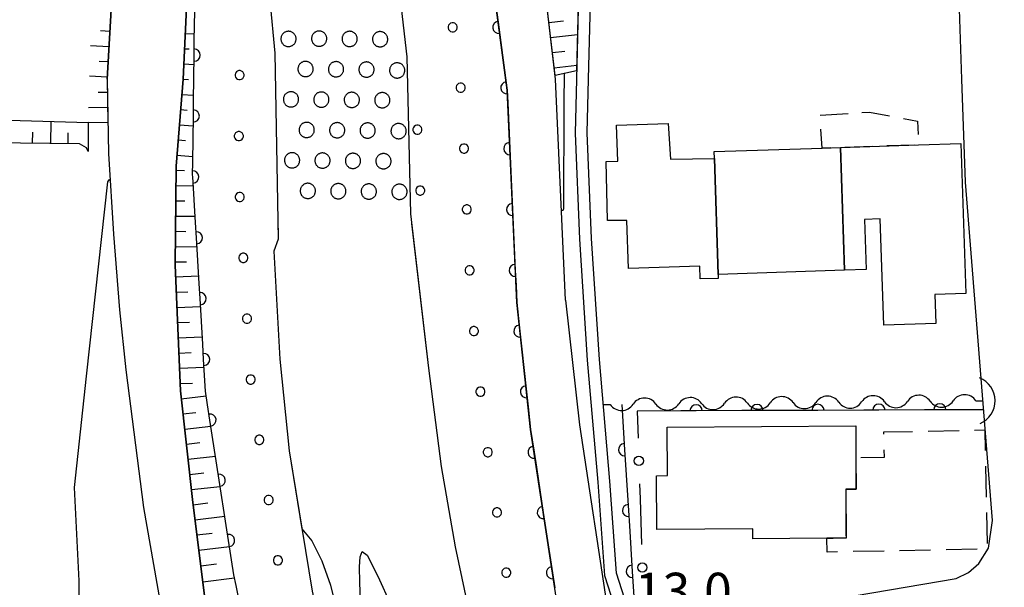
# Model space of a CAD drawing. Units: metres. Extents: x -42055 to -39747, y -147091 to -145373.
# Drawn here: x -40926 to -40845, y -145842 to -145795 of the extents above; entities that cross this region are included whole.
import ezdxf

# ---------------------------------------------------------------- set-up
doc = ezdxf.new("R2010")
doc.units = ezdxf.units.M
doc.header["$LTSCALE"] = 2.5
doc.layers.get('0').update_dxf_attribs({"linetype": 'CONTINUOUS'})
for name, color, linetype in [('2101000', 7, 'CONTINUOUS'), ('3001000', 7, 'CONTINUOUS'), ('3003000', 7, 'CONTINUOUS'), ('4219000', 7, 'CONTINUOUS'), ('5101000', 7, 'CONTINUOUS'), ('5102000', 7, 'CONTINUOUS'), ('5232990', 7, 'CONTINUOUS'), ('6101110', 7, 'CONTINUOUS'), ('6101120', 7, 'CONTINUOUS'), ('6101990', 7, 'CONTINUOUS'), ('6110000', 7, 'CONTINUOUS'), ('6110110', 7, 'CONTINUOUS'), ('6110120', 7, 'CONTINUOUS'), ('6110990', 7, 'CONTINUOUS'), ('6130000', 7, 'CONTINUOUS'), ('6301000', 7, 'CONTINUOUS'), ('7102000', 7, 'CONTINUOUS'), ('7312000', 7, 'CONTINUOUS')]:
    doc.layers.add(name, color=color, linetype=linetype)
doc.styles.add('Dm_Anotation', font='txt')

# ---------------------------------------------------------------- blocks, each defined once
blk = doc.blocks.new('421900')
at = {"color": 0, "linetype": 'ByBlock', "lineweight": -2}
blk.add_arc((-0.3125, 0), 0.8125, 292.61987, 67.38013, dxfattribs=at)
blk = doc.blocks.new('523299')
at = {"linetype": 'ByBlock', "lineweight": -2, "flags": 128}
blk.add_lwpolyline([(0.25, 0), (0.249, 0.02), (0.247, 0.04), (0.243, 0.059), (0.237, 0.079), (0.23, 0.097), (0.222, 0.115), (0.212, 0.133), (0.201, 0.149), (0.188, 0.165), (0.174, 0.179), (0.159, 0.193), (0.143, 0.205), (0.127, 0.216), (0.109, 0.225), (0.091, 0.233), (0.072, 0.24), (0.052, 0.244), (0.033, 0.248), (0.013, 0.25), (-0.007, 0.25), (-0.027, 0.249), (-0.047, 0.246), (-0.066, 0.241), (-0.086, 0.235), (-0.104, 0.227), (-0.122, 0.218), (-0.139, 0.208), (-0.155, 0.196), (-0.17, 0.183), (-0.184, 0.169), (-0.197, 0.154), (-0.209, 0.137), (-0.219, 0.12), (-0.228, 0.102), (-0.236, 0.084), (-0.241, 0.065), (-0.246, 0.045), (-0.249, 0.025), (-0.25, 0.005), (-0.25, -0.015), (-0.248, -0.034), (-0.244, -0.054), (-0.239, -0.073), (-0.232, -0.092), (-0.224, -0.111), (-0.215, -0.128), (-0.204, -0.145), (-0.191, -0.161), (-0.178, -0.176), (-0.163, -0.189), (-0.148, -0.202), (-0.131, -0.213), (-0.114, -0.223), (-0.096, -0.231), (-0.077, -0.238), (-0.058, -0.243), (-0.038, -0.247), (-0.018, -0.249), (0.002, -0.25), (0.022, -0.249), (0.042, -0.246), (0.061, -0.242), (0.08, -0.237), (0.099, -0.23), (0.117, -0.221), (0.134, -0.211), (0.151, -0.199), (0.166, -0.187), (0.181, -0.173), (0.194, -0.158), (0.206, -0.142), (0.217, -0.125), (0.226, -0.107), (0.234, -0.089), (0.24, -0.07), (0.245, -0.05), (0.248, -0.031), (0.25, -0.011)], close=True, dxfattribs=at)
blk = doc.blocks.new('DMDR_HANEN_0.2')
at = {"color": 0, "linetype": 'Continuous', "lineweight": -2}
blk.add_arc((0, 0), 1, 180, 0, dxfattribs=at)
blk = doc.blocks.new('DMDR_5102_0.375')
at = {"color": 0, "linetype": 'Continuous', "lineweight": -2}
blk.add_lwpolyline([(-1, 0, 0.535433), (1, 0)], format="xyb", dxfattribs=at)
blk = doc.blocks.new('DMDR_POINT_0.15')
at = {"color": 0, "linetype": 'Continuous', "lineweight": -2}
blk.add_circle((0, 0), 1, dxfattribs=at)

msp = doc.modelspace()

# ---------------------------------------------------------------- linework, layer by layer
at = {"layer": '2101000', "flags": 128}
for points in [[(-40896.051, -145651.682), (-40896.409, -145654.24), (-40899.247, -145674.768), (-40901.518, -145706.442), (-40902.289, -145711.735), (-40904.081, -145720.847), (-40904.974, -145726.528), (-40909.188, -145755.304), (-40910.512, -145765.751), (-40911.618, -145779.422), (-40912.595, -145800)], [(-40882.043, -145800), (-40882.955, -145792.256), (-40883.595, -145789.512), (-40884.165, -145786.65), (-40884.311, -145785.553), (-40884.114, -145782.271), (-40883.186, -145776.136), (-40880.723, -145761.841), (-40878.882, -145751.339), (-40874.447, -145718.962), (-40868.752, -145682.443)], [(-40848.704, -145800), (-40849.071, -145789.304), (-40848.731, -145777.923), (-40841.295, -145708.703), (-40840.816, -145702.38)], [(-40918.826, -145800), (-40917.605, -145779.02), (-40916.481, -145765.137), (-40915.11, -145754.322), (-40909.411, -145726.484)], [(-40886.007, -145800.896), (-40886.987, -145793.494), (-40887.889, -145789.723), (-40888.551, -145786.846), (-40888.849, -145785.309), (-40888.701, -145784.033), (-40887.07, -145774.401), (-40884.682, -145761.274), (-40882.85, -145750.838)], [(-40918.826, -145800), (-40918.719, -145806.086), (-40918.29, -145812.704), (-40917.811, -145818.914), (-40917.281, -145823.855), (-40915.83, -145835.144)], [(-40912.595, -145800), (-40913.167, -145807.122), (-40913.251, -145815.248), (-40912.812, -145825.566), (-40911.785, -145834.712), (-40910.186, -145847.595)], [(-40881.222, -145818.132), (-40882.043, -145800)], [(-40874.742, -145845.393), (-40873.961, -145845.18), (-40849.181, -145840.972), (-40848.162, -145840.479), (-40847.31, -145839.737), (-40846.508, -145838.462), (-40846.201, -145836.208), (-40848.414, -145808.451), (-40848.704, -145800)], [(-40877.039, -145863.469), (-40881.982, -145842.488), (-40884.086, -145828.745), (-40885.218, -145818.313), (-40886.007, -145800.896)], [(-40881.222, -145818.132), (-40880.081, -145828.356), (-40877.698, -145844.058), (-40877.407, -145844.384), (-40875.17, -145845.464), (-40874.742, -145845.393)], [(-40915.83, -145835.144), (-40914.46, -145842.933), (-40913.261, -145847.51), (-40912.283, -145852.574)]]:
    msp.add_lwpolyline(points, dxfattribs=at)
at = {"layer": '3001000', "flags": 128}
for points in [[(-40868.69, -145816.014), (-40868.689, -145816.359), (-40870.179, -145816.389), (-40870.204, -145815.341), (-40876.062, -145815.537), (-40876.183, -145811.597), (-40877.764, -145811.6), (-40877.894, -145806.739), (-40876.93, -145806.715), (-40877.051, -145803.774), (-40872.792, -145803.639), (-40872.619, -145806.57), (-40869.001, -145806.494)], [(-40858.658, -145805.603), (-40852.276, -145805.394), (-40848.777, -145805.28), (-40848.374, -145817.584), (-40850.921, -145817.667), (-40850.843, -145820.044), (-40855.114, -145820.184), (-40855.4, -145811.467), (-40856.691, -145811.509), (-40856.556, -145815.617), (-40858.328, -145815.675)], [(-40858.328, -145815.675), (-40868.69, -145816.014), (-40869.001, -145806.494), (-40869.02, -145805.943), (-40860.175, -145805.653), (-40858.658, -145805.603)], [(-40858.217, -145833.632), (-40858.187, -145837.65), (-40859.789, -145837.662), (-40865.84, -145837.706), (-40865.846, -145836.878), (-40873.723, -145836.935), (-40873.754, -145832.528), (-40872.852, -145832.521), (-40872.88, -145828.543), (-40857.414, -145828.43), (-40857.396, -145831.043), (-40857.377, -145833.626)]]:
    msp.add_lwpolyline(points, close=True, dxfattribs=at)
at = {"layer": '3003000', "linetype": 'Continuous'}
for points in [[(-40860.332, -145802.943), (-40858.043, -145802.81)], [(-40856.898, -145802.743), (-40856.295, -145802.709)], [(-40856.295, -145802.709), (-40854.633, -145803.016)], [(-40853.506, -145803.224), (-40852.337, -145803.44)], [(-40852.337, -145803.44), (-40852.302, -145804.545)], [(-40860.175, -145805.653), (-40860.266, -145804.087)], [(-40852.573, -145805.404), (-40854.865, -145805.479)], [(-40859.45, -145805.629), (-40860.175, -145805.653)], [(-40856.011, -145805.516), (-40858.304, -145805.592)], [(-40851.477, -145828.867), (-40848.935, -145828.816)], [(-40847.664, -145828.79), (-40846.823, -145828.772)], [(-40846.823, -145828.772), (-40846.788, -145830.472)], [(-40855.102, -145828.941), (-40852.747, -145828.893)], [(-40855.099, -145829.128), (-40855.102, -145828.941)], [(-40855.061, -145830.996), (-40855.073, -145830.399)], [(-40857.005, -145831.035), (-40855.061, -145830.996)], [(-40857.377, -145833.626), (-40857.389, -145831.924)], [(-40846.762, -145831.743), (-40846.71, -145834.285)], [(-40858.217, -145833.632), (-40857.377, -145833.626)], [(-40858.189, -145837.446), (-40858.207, -145834.904)], [(-40846.684, -145835.556), (-40846.632, -145838.097)], [(-40859.789, -145837.662), (-40859.254, -145837.658)], [(-40859.766, -145838.799), (-40859.789, -145837.662)], [(-40847.46, -145838.549), (-40850.002, -145838.6)], [(-40858.897, -145838.782), (-40859.766, -145838.799)], [(-40855.085, -145838.704), (-40857.627, -145838.756)], [(-40851.273, -145838.626), (-40853.814, -145838.678)]]:
    msp.add_lwpolyline(points, dxfattribs=at)
at = {"layer": '5101000', "flags": 128}
for points in [[(-40879.329, -145800), (-40879.037, -145788.523), (-40875.559, -145764.788), (-40873.823, -145756.057), (-40874.804, -145755.862), (-40876.545, -145764.618), (-40880.035, -145788.437), (-40880.329, -145800)], [(-40880.329, -145800), (-40880.441, -145804.416), (-40880.085, -145813.119), (-40879.433, -145823.058), (-40878.576, -145833.055), (-40878.034, -145840.7), (-40876.746, -145844.703)], [(-40875.502, -145845.304), (-40877.045, -145840.509), (-40877.579, -145832.977), (-40878.435, -145822.983), (-40879.087, -145813.066), (-40879.441, -145804.408), (-40879.329, -145800)], [(-40887.939, -145849.158), (-40890.233, -145838.351), (-40891.388, -145831.764), (-40892.422, -145823.704), (-40893.815, -145811.831)], [(-40904.8, -145812.228), (-40904.783, -145813.134), (-40905.159, -145814.119), (-40904.647, -145822.967), (-40903.88, -145830.494), (-40902.838, -145836.892), (-40902.039, -145837.873), (-40901.197, -145839.505), (-40900.494, -145841.495), (-40899.414, -145845.948)], [(-40898.012, -145843.63), (-40898.097, -145841.269), (-40898.116, -145839.995), (-40898.078, -145839.179), (-40897.901, -145838.75), (-40897.499, -145839.04), (-40896.611, -145840.766), (-40895.563, -145843.122)]]:
    msp.add_lwpolyline(points, dxfattribs=at)
at = {"layer": '5102000', "linetype": 'Continuous'}
for points in [[(-40851.302, -145826.416), (-40851.302, -145826.416)], [(-40847.552, -145826.377), (-40846.985, -145826.372)], [(-40878.118, -145826.691), (-40877.551, -145826.685)], [(-40873.801, -145826.647), (-40873.801, -145826.647)], [(-40870.051, -145826.608), (-40870.051, -145826.608)], [(-40866.301, -145826.57), (-40866.301, -145826.57)], [(-40862.552, -145826.531), (-40862.552, -145826.531)], [(-40858.802, -145826.493), (-40858.802, -145826.493)], [(-40855.052, -145826.454), (-40855.052, -145826.454)]]:
    msp.add_lwpolyline(points, dxfattribs=at)
at = {"layer": '6101110', "flags": 128}
for points in [[(-40882.081, -145799.686), (-40882.955, -145792.256), (-40883.595, -145789.512), (-40884.165, -145786.65), (-40884.311, -145785.553), (-40884.114, -145782.271), (-40883.186, -145776.136), (-40880.723, -145761.841), (-40878.882, -145751.339), (-40874.447, -145718.962), (-40868.752, -145682.443), (-40866.547, -145676.166), (-40864.679, -145672.625), (-40863.174, -145669.341), (-40862.478, -145667.695), (-40860.264, -145658.181), (-40859.099, -145654.112)], [(-40904.897, -145867.754), (-40905.838, -145864.753), (-40908.163, -145856.957), (-40909.294, -145852.242), (-40910.186, -145847.595), (-40911.785, -145834.712), (-40912.812, -145825.566), (-40913.251, -145815.248), (-40913.167, -145807.122), (-40912.595, -145800), (-40911.618, -145779.422), (-40910.512, -145765.751), (-40909.188, -145755.304), (-40904.974, -145726.528), (-40904.081, -145720.847), (-40902.289, -145711.735), (-40901.518, -145706.442), (-40899.247, -145674.768), (-40898.08, -145666.331)], [(-40909.499, -145714.754), (-40908.894, -145714.881), (-40908.371, -145715.092), (-40908.121, -145715.346), (-40908.023, -145715.62), (-40908.014, -145716.012), (-40908.052, -145716.753), (-40909.411, -145726.484), (-40915.11, -145754.322), (-40916.481, -145765.137), (-40917.605, -145779.02), (-40918.826, -145800), (-40918.763, -145803.593)], [(-40920.384, -145805.924), (-40920.528, -145805.634), (-40921.08, -145805.303), (-40940.512, -145805.082), (-40941.726, -145804.64), (-40944.047, -145800), (-40945.37, -145797.355), (-40946.363, -145796.141), (-40947.909, -145795.589), (-40956.985, -145796.886)]]:
    msp.add_lwpolyline(points, dxfattribs=at)
at = {"layer": '6101120', "flags": 128}
for points in [[(-40859.099, -145654.112), (-40859.066, -145660.729), (-40859.225, -145669.149), (-40859.369, -145671.762), (-40860.071, -145673.145), (-40863.177, -145683.174), (-40864.905, -145699.252), (-40866.352, -145707.194), (-40867.873, -145716.092), (-40874.804, -145755.862), (-40876.545, -145764.618), (-40880.035, -145788.437), (-40880.311, -145799.308), (-40882.081, -145799.686)], [(-40956.985, -145796.886), (-40956.632, -145795.421), (-40946.331, -145793.763), (-40944.154, -145795.408), (-40942.125, -145800), (-40940.82, -145802.952), (-40920.377, -145803.539), (-40920.384, -145805.924)]]:
    msp.add_lwpolyline(points, dxfattribs=at)
at = {"layer": '6101990', "flags": 128}
for points in [[(-40882.592, -145795.341), (-40881.398, -145795.2)], [(-40918.599, -145796.09), (-40919.369, -145796.045)], [(-40912.417, -145796.253), (-40911.667, -145796.289)], [(-40882.446, -145796.582), (-40880.235, -145796.322)], [(-40918.672, -145797.338), (-40920.179, -145797.25)], [(-40912.477, -145797.502), (-40912.08, -145797.52)], [(-40882.3, -145797.823), (-40881.284, -145797.704)], [(-40918.744, -145798.586), (-40919.481, -145798.543)], [(-40912.536, -145798.75), (-40911.698, -145798.79)], [(-40882.154, -145799.065), (-40880.3, -145798.846)], [(-40918.817, -145799.834), (-40920.258, -145799.75)], [(-40912.595, -145799.999), (-40912.154, -145800.02)], [(-40918.807, -145801.083), (-40919.554, -145801.097)], [(-40912.695, -145801.245), (-40911.729, -145801.322)], [(-40918.785, -145802.333), (-40920.34, -145802.361)], [(-40912.795, -145802.491), (-40912.27, -145802.533)], [(-40923.437, -145805.276), (-40923.416, -145803.452)], [(-40912.895, -145803.737), (-40911.76, -145803.828)], [(-40924.937, -145805.259), (-40924.926, -145804.334)], [(-40922.024, -145805.292), (-40922.009, -145804.393)], [(-40912.995, -145804.983), (-40912.385, -145805.032)], [(-40913.095, -145806.229), (-40911.791, -145806.333)], [(-40913.171, -145807.476), (-40912.488, -145807.483)], [(-40913.184, -145808.726), (-40911.755, -145808.741)], [(-40913.197, -145809.976), (-40912.439, -145809.984)], [(-40913.209, -145811.226), (-40911.606, -145811.242)], [(-40913.222, -145812.476), (-40912.377, -145812.484)], [(-40913.235, -145813.725), (-40911.457, -145813.744)], [(-40913.248, -145814.975), (-40912.315, -145814.985)], [(-40913.209, -145816.225), (-40911.314, -145816.144)], [(-40913.156, -145817.473), (-40912.198, -145817.433)], [(-40913.103, -145818.722), (-40911.165, -145818.64)], [(-40913.05, -145819.971), (-40912.07, -145819.929)], [(-40912.997, -145821.22), (-40911.017, -145821.136)], [(-40912.944, -145822.469), (-40911.943, -145822.426)], [(-40912.89, -145823.718), (-40910.868, -145823.632)], [(-40912.837, -145824.967), (-40911.815, -145824.923)], [(-40912.739, -145826.212), (-40910.691, -145825.982)], [(-40912.6, -145827.454), (-40911.55, -145827.336)], [(-40912.46, -145828.696), (-40910.309, -145828.455)], [(-40912.321, -145829.939), (-40911.219, -145829.815)], [(-40912.181, -145831.181), (-40909.927, -145830.928)], [(-40912.042, -145832.423), (-40910.889, -145832.294)], [(-40911.902, -145833.665), (-40909.546, -145833.401)], [(-40911.761, -145834.907), (-40910.56, -145834.758)], [(-40911.607, -145836.148), (-40909.168, -145835.845)], [(-40911.453, -145837.388), (-40910.215, -145837.234)], [(-40911.297, -145838.644), (-40908.784, -145838.332)], [(-40911.138, -145839.919), (-40909.863, -145839.761)], [(-40910.977, -145841.22), (-40908.377, -145840.897)]]:
    msp.add_lwpolyline(points, dxfattribs=at)
at = {"layer": '6110000', "linetype": 'Continuous'}
for points in [[(-40876.606, -145826.675), (-40876.372, -145830.393)], [(-40871.759, -145827.206), (-40875.342, -145827.22)], [(-40870.509, -145827.202), (-40871.759, -145827.206)], [(-40866.759, -145827.188), (-40870.509, -145827.202)], [(-40865.509, -145827.183), (-40866.759, -145827.188)], [(-40861.759, -145827.169), (-40865.509, -145827.183)], [(-40860.509, -145827.165), (-40861.759, -145827.169)], [(-40856.759, -145827.151), (-40860.509, -145827.165)], [(-40855.509, -145827.146), (-40856.759, -145827.151)], [(-40851.759, -145827.132), (-40855.509, -145827.146)], [(-40850.509, -145827.128), (-40851.759, -145827.132)], [(-40846.926, -145827.114), (-40850.509, -145827.128)], [(-40876.372, -145830.393), (-40876.293, -145831.641)], [(-40876.293, -145831.641), (-40876.057, -145835.383)], [(-40876.057, -145835.383), (-40875.979, -145836.631)], [(-40875.979, -145836.631), (-40875.743, -145840.374)], [(-40875.743, -145840.374), (-40875.664, -145841.621)], [(-40875.664, -145841.621), (-40875.43, -145845.339)]]:
    msp.add_lwpolyline(points, dxfattribs=at)
at = {"layer": '6110110', "linetype": 'Continuous'}
for points in [[(-40911.659, -145795.639), (-40911.591, -145793.022)], [(-40886.987, -145793.494), (-40886.689, -145795.745)], [(-40911.673, -145796.771), (-40911.659, -145795.639)], [(-40886.689, -145795.745), (-40886.525, -145796.984)], [(-40911.688, -145798.021), (-40911.673, -145796.771)], [(-40886.525, -145796.984), (-40886.033, -145800.701)], [(-40911.734, -145801.771), (-40911.688, -145798.021)], [(-40886.033, -145800.701), (-40886.007, -145800.896)], [(-40886.007, -145800.896), (-40885.959, -145801.949)], [(-40911.75, -145803.02), (-40911.734, -145801.771)], [(-40885.959, -145801.949), (-40885.79, -145805.695)], [(-40911.796, -145806.77), (-40911.75, -145803.02)], [(-40885.79, -145805.695), (-40885.733, -145806.944)], [(-40911.809, -145807.837), (-40911.796, -145806.77)], [(-40885.733, -145806.944), (-40885.563, -145810.69)], [(-40911.798, -145808.02), (-40911.809, -145807.837)], [(-40911.575, -145811.763), (-40911.798, -145808.02)], [(-40885.563, -145810.69), (-40885.507, -145811.938)], [(-40911.501, -145813.011), (-40911.575, -145811.763)], [(-40885.507, -145811.938), (-40885.337, -145815.685)], [(-40911.278, -145816.754), (-40911.501, -145813.011)], [(-40885.337, -145815.685), (-40885.281, -145816.933)], [(-40911.203, -145818.002), (-40911.278, -145816.754)], [(-40885.281, -145816.933), (-40885.218, -145818.313)], [(-40910.98, -145821.745), (-40911.203, -145818.002)], [(-40885.218, -145818.313), (-40884.962, -145820.668)], [(-40884.962, -145820.668), (-40884.827, -145821.911)], [(-40910.906, -145822.993), (-40910.98, -145821.745)], [(-40884.827, -145821.911), (-40884.423, -145825.639)], [(-40910.751, -145825.592), (-40910.906, -145822.993)], [(-40910.576, -145826.725), (-40910.751, -145825.592)], [(-40884.423, -145825.639), (-40884.288, -145826.882)], [(-40910.385, -145827.961), (-40910.576, -145826.725)], [(-40884.288, -145826.882), (-40884.086, -145828.745)], [(-40909.813, -145831.667), (-40910.385, -145827.961)], [(-40884.086, -145828.745), (-40883.802, -145830.599)], [(-40883.802, -145830.599), (-40883.613, -145831.835)], [(-40909.623, -145832.902), (-40909.813, -145831.667)], [(-40883.613, -145831.835), (-40883.045, -145835.541)], [(-40909.05, -145836.608), (-40909.623, -145832.902)], [(-40883.045, -145835.541), (-40882.856, -145836.777)], [(-40908.86, -145837.843), (-40909.05, -145836.608)], [(-40882.856, -145836.777), (-40882.289, -145840.484)], [(-40908.424, -145840.666), (-40908.86, -145837.843)], [(-40908.244, -145841.542), (-40908.424, -145840.666)], [(-40882.289, -145840.484), (-40882.1, -145841.719)], [(-40907.992, -145842.766), (-40908.244, -145841.542)]]:
    msp.add_lwpolyline(points, dxfattribs=at)
at = {"layer": '6110120', "flags": 128}
for points in [[(-40878.239, -145858.404), (-40885.291, -145860.338), (-40887.939, -145849.158), (-40890.233, -145838.351), (-40891.388, -145831.764), (-40892.422, -145823.704), (-40893.906, -145811.057), (-40894.206, -145798.166), (-40894.85, -145792.69), (-40896.862, -145785.367), (-40896.706, -145783.916)], [(-40905.874, -145789.185), (-40905.071, -145797.875), (-40904.783, -145813.134), (-40905.159, -145814.119), (-40904.647, -145822.967), (-40903.88, -145830.494), (-40902.008, -145841.994), (-40897.26, -145863.81), (-40903.365, -145865.279)]]:
    msp.add_lwpolyline(points, dxfattribs=at)
at = {"layer": '6110990', "flags": 128}
for points in [[(-40890.531, -145795.371), (-40890.643, -145795.407), (-40890.738, -145795.476), (-40890.806, -145795.571), (-40890.843, -145795.683), (-40890.843, -145795.8), (-40890.806, -145795.912), (-40890.738, -145796.006), (-40890.643, -145796.075), (-40890.531, -145796.112), (-40890.414, -145796.112), (-40890.302, -145796.075), (-40890.207, -145796.006), (-40890.138, -145795.912), (-40890.102, -145795.8), (-40890.102, -145795.683), (-40890.138, -145795.571), (-40890.207, -145795.476), (-40890.302, -145795.407), (-40890.414, -145795.371)], [(-40908.017, -145799.296), (-40908.128, -145799.333), (-40908.223, -145799.402), (-40908.292, -145799.497), (-40908.329, -145799.608), (-40908.329, -145799.725), (-40908.292, -145799.837), (-40908.223, -145799.932), (-40908.128, -145800.001), (-40908.017, -145800.037), (-40907.9, -145800.037), (-40907.788, -145800.001), (-40907.693, -145799.932), (-40907.624, -145799.837), (-40907.588, -145799.725), (-40907.588, -145799.608), (-40907.624, -145799.497), (-40907.693, -145799.402), (-40907.788, -145799.333), (-40907.9, -145799.296)], [(-40889.875, -145800.328), (-40889.986, -145800.364), (-40890.081, -145800.433), (-40890.15, -145800.528), (-40890.186, -145800.639), (-40890.186, -145800.757), (-40890.15, -145800.868), (-40890.081, -145800.963), (-40889.986, -145801.032), (-40889.875, -145801.068), (-40889.757, -145801.068), (-40889.646, -145801.032), (-40889.551, -145800.963), (-40889.482, -145800.868), (-40889.446, -145800.757), (-40889.446, -145800.639), (-40889.482, -145800.528), (-40889.551, -145800.433), (-40889.646, -145800.364), (-40889.757, -145800.328)], [(-40893.426, -145803.771), (-40893.538, -145803.807), (-40893.633, -145803.876), (-40893.702, -145803.971), (-40893.738, -145804.082), (-40893.738, -145804.2), (-40893.702, -145804.311), (-40893.633, -145804.406), (-40893.538, -145804.475), (-40893.426, -145804.511), (-40893.309, -145804.511), (-40893.197, -145804.475), (-40893.103, -145804.406), (-40893.034, -145804.311), (-40892.997, -145804.2), (-40892.997, -145804.082), (-40893.034, -145803.971), (-40893.103, -145803.876), (-40893.197, -145803.807), (-40893.309, -145803.771)], [(-40908.078, -145804.296), (-40908.19, -145804.332), (-40908.285, -145804.401), (-40908.354, -145804.496), (-40908.39, -145804.608), (-40908.39, -145804.725), (-40908.354, -145804.837), (-40908.285, -145804.932), (-40908.19, -145805.001), (-40908.078, -145805.037), (-40907.961, -145805.037), (-40907.849, -145805.001), (-40907.755, -145804.932), (-40907.686, -145804.837), (-40907.649, -145804.725), (-40907.649, -145804.608), (-40907.686, -145804.496), (-40907.755, -145804.401), (-40907.849, -145804.332), (-40907.961, -145804.296)], [(-40889.602, -145805.318), (-40889.714, -145805.355), (-40889.809, -145805.424), (-40889.878, -145805.519), (-40889.914, -145805.63), (-40889.914, -145805.748), (-40889.878, -145805.859), (-40889.809, -145805.954), (-40889.714, -145806.023), (-40889.602, -145806.059), (-40889.485, -145806.059), (-40889.373, -145806.023), (-40889.279, -145805.954), (-40889.21, -145805.859), (-40889.173, -145805.748), (-40889.173, -145805.63), (-40889.21, -145805.519), (-40889.279, -145805.424), (-40889.373, -145805.355), (-40889.485, -145805.318)], [(-40908.002, -145809.292), (-40908.114, -145809.329), (-40908.209, -145809.398), (-40908.278, -145809.493), (-40908.314, -145809.604), (-40908.314, -145809.721), (-40908.278, -145809.833), (-40908.209, -145809.928), (-40908.114, -145809.997), (-40908.002, -145810.033), (-40907.885, -145810.033), (-40907.773, -145809.997), (-40907.678, -145809.928), (-40907.609, -145809.833), (-40907.573, -145809.721), (-40907.573, -145809.604), (-40907.609, -145809.493), (-40907.678, -145809.398), (-40907.773, -145809.329), (-40907.885, -145809.292)], [(-40893.2, -145808.766), (-40893.312, -145808.802), (-40893.407, -145808.871), (-40893.476, -145808.966), (-40893.512, -145809.077), (-40893.512, -145809.195), (-40893.476, -145809.306), (-40893.407, -145809.401), (-40893.312, -145809.47), (-40893.2, -145809.506), (-40893.083, -145809.506), (-40892.971, -145809.47), (-40892.876, -145809.401), (-40892.807, -145809.306), (-40892.771, -145809.195), (-40892.771, -145809.077), (-40892.807, -145808.966), (-40892.876, -145808.871), (-40892.971, -145808.802), (-40893.083, -145808.766)], [(-40889.376, -145810.313), (-40889.488, -145810.35), (-40889.583, -145810.419), (-40889.652, -145810.513), (-40889.688, -145810.625), (-40889.688, -145810.742), (-40889.652, -145810.854), (-40889.583, -145810.949), (-40889.488, -145811.018), (-40889.376, -145811.054), (-40889.259, -145811.054), (-40889.147, -145811.018), (-40889.052, -145810.949), (-40888.983, -145810.854), (-40888.947, -145810.742), (-40888.947, -145810.625), (-40888.983, -145810.513), (-40889.052, -145810.419), (-40889.147, -145810.35), (-40889.259, -145810.313)], [(-40907.705, -145814.284), (-40907.816, -145814.32), (-40907.911, -145814.389), (-40907.98, -145814.484), (-40908.017, -145814.595), (-40908.017, -145814.713), (-40907.98, -145814.824), (-40907.911, -145814.919), (-40907.816, -145814.988), (-40907.705, -145815.024), (-40907.587, -145815.024), (-40907.476, -145814.988), (-40907.381, -145814.919), (-40907.312, -145814.824), (-40907.276, -145814.713), (-40907.276, -145814.595), (-40907.312, -145814.484), (-40907.381, -145814.389), (-40907.476, -145814.32), (-40907.587, -145814.284)], [(-40889.15, -145815.308), (-40889.261, -145815.344), (-40889.356, -145815.413), (-40889.425, -145815.508), (-40889.462, -145815.62), (-40889.462, -145815.737), (-40889.425, -145815.849), (-40889.356, -145815.944), (-40889.261, -145816.013), (-40889.15, -145816.049), (-40889.033, -145816.049), (-40888.921, -145816.013), (-40888.826, -145815.944), (-40888.757, -145815.849), (-40888.721, -145815.737), (-40888.721, -145815.62), (-40888.757, -145815.508), (-40888.826, -145815.413), (-40888.921, -145815.344), (-40889.033, -145815.308)], [(-40907.407, -145819.275), (-40907.519, -145819.311), (-40907.614, -145819.38), (-40907.683, -145819.475), (-40907.719, -145819.586), (-40907.719, -145819.704), (-40907.683, -145819.815), (-40907.614, -145819.91), (-40907.519, -145819.979), (-40907.407, -145820.015), (-40907.29, -145820.015), (-40907.178, -145819.979), (-40907.084, -145819.91), (-40907.015, -145819.815), (-40906.978, -145819.704), (-40906.978, -145819.586), (-40907.015, -145819.475), (-40907.084, -145819.38), (-40907.178, -145819.311), (-40907.29, -145819.275)], [(-40888.794, -145820.293), (-40888.905, -145820.329), (-40889, -145820.398), (-40889.069, -145820.493), (-40889.105, -145820.605), (-40889.105, -145820.722), (-40889.069, -145820.834), (-40889, -145820.929), (-40888.905, -145820.998), (-40888.794, -145821.034), (-40888.676, -145821.034), (-40888.565, -145820.998), (-40888.47, -145820.929), (-40888.401, -145820.834), (-40888.364, -145820.722), (-40888.364, -145820.605), (-40888.401, -145820.493), (-40888.47, -145820.398), (-40888.565, -145820.329), (-40888.676, -145820.293)], [(-40907.11, -145824.266), (-40907.222, -145824.302), (-40907.316, -145824.371), (-40907.385, -145824.466), (-40907.422, -145824.578), (-40907.422, -145824.695), (-40907.385, -145824.806), (-40907.316, -145824.901), (-40907.222, -145824.97), (-40907.11, -145825.007), (-40906.993, -145825.007), (-40906.881, -145824.97), (-40906.786, -145824.901), (-40906.717, -145824.806), (-40906.681, -145824.695), (-40906.681, -145824.578), (-40906.717, -145824.466), (-40906.786, -145824.371), (-40906.881, -145824.302), (-40906.993, -145824.266)], [(-40888.254, -145825.264), (-40888.366, -145825.3), (-40888.46, -145825.369), (-40888.529, -145825.464), (-40888.566, -145825.576), (-40888.566, -145825.693), (-40888.529, -145825.805), (-40888.46, -145825.899), (-40888.366, -145825.968), (-40888.254, -145826.005), (-40888.137, -145826.005), (-40888.025, -145825.968), (-40887.93, -145825.899), (-40887.861, -145825.805), (-40887.825, -145825.693), (-40887.825, -145825.576), (-40887.861, -145825.464), (-40887.93, -145825.369), (-40888.025, -145825.3), (-40888.137, -145825.264)], [(-40906.399, -145829.213), (-40906.511, -145829.249), (-40906.606, -145829.318), (-40906.675, -145829.413), (-40906.711, -145829.525), (-40906.711, -145829.642), (-40906.675, -145829.753), (-40906.606, -145829.848), (-40906.511, -145829.917), (-40906.399, -145829.954), (-40906.282, -145829.954), (-40906.17, -145829.917), (-40906.075, -145829.848), (-40906.006, -145829.753), (-40905.97, -145829.642), (-40905.97, -145829.525), (-40906.006, -145829.413), (-40906.075, -145829.318), (-40906.17, -145829.249), (-40906.282, -145829.213)], [(-40887.654, -145830.227), (-40887.766, -145830.263), (-40887.861, -145830.332), (-40887.93, -145830.427), (-40887.966, -145830.539), (-40887.966, -145830.656), (-40887.93, -145830.768), (-40887.861, -145830.862), (-40887.766, -145830.931), (-40887.654, -145830.968), (-40887.537, -145830.968), (-40887.426, -145830.931), (-40887.331, -145830.862), (-40887.262, -145830.768), (-40887.225, -145830.656), (-40887.225, -145830.539), (-40887.262, -145830.427), (-40887.331, -145830.332), (-40887.426, -145830.263), (-40887.537, -145830.227)], [(-40905.636, -145834.154), (-40905.748, -145834.191), (-40905.843, -145834.26), (-40905.912, -145834.354), (-40905.948, -145834.466), (-40905.948, -145834.583), (-40905.912, -145834.695), (-40905.843, -145834.79), (-40905.748, -145834.859), (-40905.636, -145834.895), (-40905.519, -145834.895), (-40905.407, -145834.859), (-40905.312, -145834.79), (-40905.243, -145834.695), (-40905.207, -145834.583), (-40905.207, -145834.466), (-40905.243, -145834.354), (-40905.312, -145834.26), (-40905.407, -145834.191), (-40905.519, -145834.154)], [(-40886.898, -145835.169), (-40887.009, -145835.206), (-40887.104, -145835.275), (-40887.173, -145835.369), (-40887.21, -145835.481), (-40887.21, -145835.598), (-40887.173, -145835.71), (-40887.104, -145835.805), (-40887.009, -145835.874), (-40886.898, -145835.91), (-40886.781, -145835.91), (-40886.669, -145835.874), (-40886.574, -145835.805), (-40886.505, -145835.71), (-40886.469, -145835.598), (-40886.469, -145835.481), (-40886.505, -145835.369), (-40886.574, -145835.275), (-40886.669, -145835.206), (-40886.781, -145835.169)], [(-40904.873, -145839.096), (-40904.985, -145839.132), (-40905.08, -145839.201), (-40905.149, -145839.296), (-40905.185, -145839.408), (-40905.185, -145839.525), (-40905.149, -145839.636), (-40905.08, -145839.731), (-40904.985, -145839.8), (-40904.873, -145839.837), (-40904.756, -145839.837), (-40904.645, -145839.8), (-40904.55, -145839.731), (-40904.481, -145839.636), (-40904.444, -145839.525), (-40904.444, -145839.408), (-40904.481, -145839.296), (-40904.55, -145839.201), (-40904.645, -145839.132), (-40904.756, -145839.096)], [(-40886.141, -145840.112), (-40886.253, -145840.148), (-40886.348, -145840.217), (-40886.417, -145840.312), (-40886.453, -145840.423), (-40886.453, -145840.541), (-40886.417, -145840.652), (-40886.348, -145840.747), (-40886.253, -145840.816), (-40886.141, -145840.853), (-40886.024, -145840.853), (-40885.912, -145840.816), (-40885.818, -145840.747), (-40885.749, -145840.652), (-40885.712, -145840.541), (-40885.712, -145840.423), (-40885.749, -145840.312), (-40885.818, -145840.217), (-40885.912, -145840.148), (-40886.024, -145840.112)]]:
    msp.add_lwpolyline(points, close=True, dxfattribs=at)
at = {"layer": '6130000', "linetype": 'Continuous'}
for points in [[(-40875.342, -145827.22), (-40875.269, -145829.435)], [(-40875.145, -145833.183), (-40875.104, -145834.432)], [(-40875.104, -145834.432), (-40874.98, -145838.18)]]:
    msp.add_lwpolyline(points, dxfattribs=at)
at = {"layer": '6301000', "flags": 128}
msp.add_lwpolyline([(-40918.763, -145803.593), (-40920.377, -145803.539)], dxfattribs=at)
at = {"layer": '7102000', "elevation": 14, "flags": 128}
for points in [[(-40881.557, -145810.733), (-40881.414, -145810.739), (-40881.356, -145810.623), (-40881.338, -145801.985), (-40881.295, -145799.518)], [(-40923.669, -145855.103), (-40923.694, -145854.934), (-40922.377, -145853.765), (-40921.813, -145853.045), (-40921.311, -145852.252), (-40921.2, -145849.679), (-40921.126, -145841.147), (-40921.507, -145833.506), (-40920.503, -145824.356), (-40918.775, -145808.433), (-40918.616, -145808.236), (-40918.579, -145808.236)]]:
    msp.add_lwpolyline(points, dxfattribs=at)

# ---------------------------------------------------------------- block references
at = {"layer": '4219000', "xscale": 2.5, "yscale": 2.5, "zscale": 2.5, "rotation": 0.5877530000000001}
msp.add_blockref('421900', (-40847.235, -145826.374), dxfattribs=at)
at = {"layer": '5102000', "linetype": 'Continuous', "xscale": 0.9375, "yscale": 0.9375, "zscale": 0.9375}
for p, rotation in [((-40874.738, -145826.656), 180.5876044154986), ((-40870.989, -145826.618), 180.5876044154986), ((-40867.239, -145826.579), 180.5876044154986), ((-40863.489, -145826.541), 180.5876044154986), ((-40859.739, -145826.502), 180.5876044154986), ((-40855.989, -145826.464), 180.5876044154986), ((-40854.114, -145826.445), 0.5876044154986145), ((-40852.24, -145826.426), 180.5876044154986), ((-40850.365, -145826.406), 0.5876044154986145), ((-40848.49, -145826.387), 180.5876044154986), ((-40876.613, -145826.676), 0.5876044154986145), ((-40872.864, -145826.637), 0.5876044154986145), ((-40869.114, -145826.599), 0.5876044154986145), ((-40865.364, -145826.56), 0.5876044154986145), ((-40861.614, -145826.522), 0.5876044154986145), ((-40857.864, -145826.483), 0.5876044154986145)]:
    msp.add_blockref('DMDR_5102_0.375', p, dxfattribs=dict(at, rotation=rotation))
at = {"layer": '5232990', "xscale": 2.5, "yscale": 2.5, "zscale": 2.5}
for p in [(-40903.945, -145796.697), (-40901.429, -145796.674), (-40898.929, -145796.698), (-40896.429, -145796.723), (-40902.546, -145799.163), (-40900.046, -145799.187), (-40897.546, -145799.212), (-40895.03, -145799.282), (-40903.743, -145801.653), (-40901.25, -145801.676), (-40898.75, -145801.7), (-40896.25, -145801.725), (-40902.452, -145804.164), (-40899.952, -145804.189), (-40897.452, -145804.213), (-40894.913, -145804.26), (-40903.649, -145806.654), (-40901.155, -145806.677), (-40898.655, -145806.702), (-40896.155, -145806.726), (-40902.357, -145809.165), (-40899.858, -145809.19), (-40897.358, -145809.215), (-40894.841, -145809.238)]:
    msp.add_blockref('523299', p, dxfattribs=at)
at = {"layer": '6110000', "linetype": 'Continuous', "xscale": 0.5, "yscale": 0.5, "zscale": 0.5}
for p, rotation in [((-40870.509, -145827.202), 180.2124594022298), ((-40865.509, -145827.183), 180.2124594022298), ((-40860.509, -145827.165), 180.2124594022298), ((-40855.509, -145827.146), 180.2124594022298), ((-40850.509, -145827.128), 180.2124594022298), ((-40876.372, -145830.393), 273.6073270338765), ((-40876.057, -145835.383), 273.6073270338765), ((-40875.743, -145840.374), 273.6073270338765)]:
    msp.add_blockref('DMDR_HANEN_0.2', p, dxfattribs=dict(at, rotation=rotation))
at = {"layer": '6110110', "linetype": 'Continuous', "xscale": 0.5, "yscale": 0.5, "zscale": 0.5}
for p, rotation in [((-40886.689, -145795.745), 277.5437056868395), ((-40911.688, -145798.021), 89.29546370249886), ((-40886.033, -145800.701), 277.5437056868395), ((-40911.75, -145803.02), 89.29546370249886), ((-40885.79, -145805.695), 272.5937580964831), ((-40911.798, -145808.02), 93.4101570264972), ((-40885.563, -145810.69), 272.5937580964831), ((-40911.501, -145813.011), 93.4101570264972), ((-40885.337, -145815.685), 272.5937580964831), ((-40911.203, -145818.002), 93.4101570264972), ((-40884.962, -145820.668), 276.1951942659699), ((-40910.906, -145822.993), 93.4101570264972), ((-40884.423, -145825.639), 276.1951942659699), ((-40910.385, -145827.961), 98.77557898293463), ((-40883.802, -145830.599), 278.7026640363902), ((-40909.623, -145832.902), 98.77557898293463), ((-40883.045, -145835.541), 278.7026640363902), ((-40908.86, -145837.843), 98.77557898293463), ((-40882.289, -145840.484), 278.7026640363902)]:
    msp.add_blockref('DMDR_HANEN_0.2', p, dxfattribs=dict(at, rotation=rotation))
at = {"layer": '6130000', "linetype": 'Continuous', "xscale": 0.375, "yscale": 0.375, "zscale": 0.375, "rotation": 271.8916219992386}
for p in [(-40875.207, -145831.309), (-40874.919, -145840.054)]:
    msp.add_blockref('DMDR_POINT_0.15', p, dxfattribs=at)

# ---------------------------------------------------------------- texts
at = {"layer": '7312000', "style": 'Dm_Anotation'}
msp.add_text('13.0', height=3, dxfattribs=at).set_placement((-40875.531, -145843.487))

doc.saveas('drawing.dxf')
